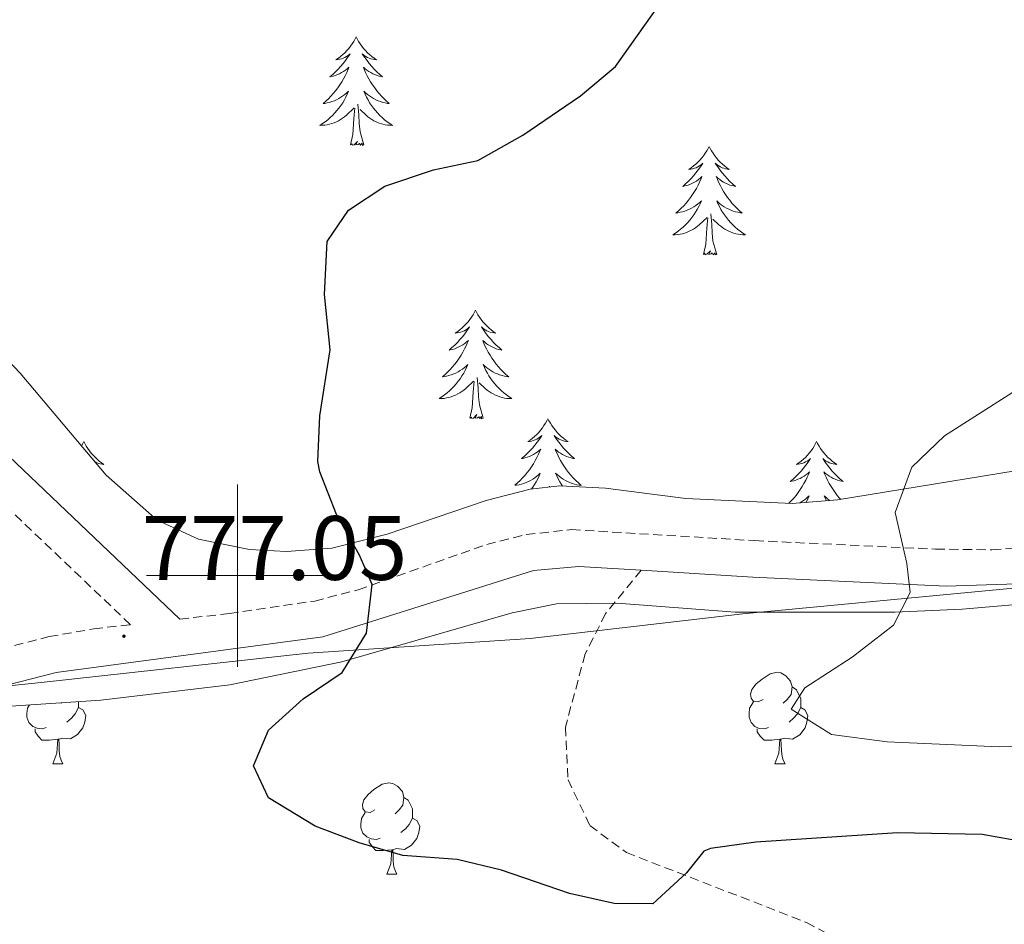
# Model space of a CAD drawing. Units: metres. Extents: x 555478 to 559957, y 4719007 to 4722014.
# Drawn here: x 556476 to 556584, y 4720462 to 4720561 of the extents above; entities that cross this region are included whole.
import ezdxf
from ezdxf.enums import TextEntityAlignment as Align

# ---------------------------------------------------------------- set-up
doc = ezdxf.new("R2010")
doc.units = ezdxf.units.M
doc.header["$MEASUREMENT"] = 0
doc.linetypes.add('TRAZOSX2', pattern=[1.5, 1, -0.5])
for name, color, linetype, lineweight in [('Carátula', 7, 'Continuous', 5), ('Level 1', 19, 'Continuous', 0), ('Level 21', 19, 'Continuous', 0), ('Level 35', 92, 'TRAZOSX2', 0), ('Level 36', 19, 'Continuous', 40), ('Level 4', 36, 'Continuous', 30), ('Level 41', 19, 'Continuous', 0), ('Level 5', 36, 'Continuous', 0), ('Level 63', 7, 'Continuous', 0), ('Level 7', 1, 'Continuous', 0)]:
    doc.layers.add(name, color=color, linetype=linetype, lineweight=lineweight)
doc.styles.add('Arial', font='ARIAL.TTF', dxfattribs={"height": 0.2})

# ---------------------------------------------------------------- blocks, each defined once
blk = doc.blocks.new('5PATER')
at = {"layer": 'Carátula', "linetype": 'Continuous', "lineweight": 5}
h = blk.add_hatch(color=250, dxfattribs=at)
edge = h.paths.add_edge_path()
edge.add_ellipse((0, 0), major_axis=(-1.33, -1.34), ratio=0.999422, start_angle=0, end_angle=360)

msp = doc.modelspace()

# ---------------------------------------------------------------- linework, layer by layer
at = {"layer": 'Level 1', "color": 19, "linetype": 'Continuous', "lineweight": 0, "ltscale": 0.5}
msp.add_polyline3d([(556366.35, 4720556.51, 784.78), (556370.86, 4720545.59, 785.48), (556375.83, 4720536.2, 787.05), (556382.71, 4720523.88, 788.14), (556390.49, 4720509.41, 787.08), (556399.16, 4720492.52, 784.76), (556407.95, 4720481.23, 783.42), (556434.62, 4720483.71, 780.94), (556458.24, 4720486.18, 779.4), (556478.44, 4720488.26, 777.81), (556507.77, 4720491.5, 775.53), (556532.16, 4720493.08, 773.18), (556555.53, 4720495.8, 771.26), (556585.63, 4720498.67, 768.82), (556611.28, 4720500.5, 767.29), (556642.52, 4720504.64, 765.41), (556673.26, 4720507.26, 763.48), (556706.91, 4720510.64, 761.37), (556733.2, 4720512.98, 760.5), (556766.48, 4720516.75, 760.26), (556779.31, 4720516.52, 760.31), (556806.37, 4720513.28, 760.22)], dxfattribs=at)
at = {"layer": 'Level 21', "color": 19, "linetype": 'Continuous', "lineweight": 0}
for points in [[(556490.9592, 4720653.11, 783.23), (556481.8774, 4720642.7111, 784.97), (556472.1354, 4720631.3923, 786.32), (556456.4422, 4720612.2341, 787.19), (556449.7607, 4720603.8349, 787.13), (556437.5984, 4720590.7864, 786.35), (556421.1156, 4720575.5885, 782.81), (556417.9549, 4720571.8389, 781.95), (556416.1245, 4720568.949, 781.55), (556414.0238, 4720564.4092, 781.35), (556413.4835, 4720562.4692, 781.31), (556413.123, 4720557.7491, 781.19), (556413.7625, 4720553.3488, 781.07), (556415.8823, 4720549.5883, 781.07), (556419.1621, 4720546.4676, 780.83), (556428.4422, 4720541.1058, 780.11), (556435.0824, 4720538.5546, 779.93), (556448.1228, 4720533.9922, 779.03), (556452.7128, 4720532.0013, 778.62), (556456.9729, 4720529.3905, 778.25), (556465.4726, 4720522.0388, 777.83), (556493.6515, 4720495.2229, 777.19)], [(556367.02, 4720474.77, 786.92), (556369.28, 4720474.79, 786.69), (556379.23, 4720475.41, 786.07), (556385.46, 4720476.05, 785.46), (556395.89, 4720478.06, 784.44), (556403.24, 4720480.23, 783.81), (556421.62, 4720487.01, 782.44), (556426.49, 4720488.04, 782.02), (556455.16, 4720486.07, 779.61), (556460.13, 4720485.98, 779.27), (556465.11, 4720486.32, 778.97), (556471.92, 4720487.27, 778.53), (556480.08, 4720489.35, 777.57), (556509.36, 4720493.27, 775.59), (556532.52, 4720500.55, 773.43), (556537.49, 4720501.01, 772.98), (556544.34, 4720500.59, 772.45)], [(556544.34, 4720500.59, 772.45), (556556.6, 4720499.83, 771.51), (556577.86, 4720498.85, 769.35), (556587.84, 4720499.16, 768.65)]]:
    msp.add_polyline3d(points, dxfattribs=at)
at = {"layer": 'Level 21', "color": 19, "linetype": 'TRAZOSX2', "lineweight": 0}
for points in [[(556471.14, 4720491.22, 778.53), (556479.31, 4720493.3, 777.57), (556484.21, 4720494.16, 777.19), (556488.25, 4720494.61, 776.61), (556462.09, 4720519.5, 777.85)], [(556493.65, 4720495.22, 777.19), (556499.12, 4720495.84, 776.27), (556508.48, 4720497.21, 775.59), (556513.27, 4720498.45, 775.15), (556527.38, 4720503.43, 773.79), (556531.72, 4720504.51, 773.43), (556536.68, 4720505.06, 773.04), (556556.81, 4720503.84, 771.51), (556576.69, 4720502.91, 769.45), (556582.88, 4720502.83, 768.98), (556587.49, 4720503.17, 768.65)], [(556544.34, 4720500.59, 772.45), (556540.44, 4720495.83, 772.4), (556538.2, 4720491.4, 772.36), (556536.02, 4720483.36, 772.43), (556536.31, 4720477.58, 772.65), (556538.72, 4720472.55, 773.24), (556542.72, 4720469.59, 773.66), (556562.52, 4720461.91, 775.94), (556567.12, 4720459.43, 777.5), (556570.29, 4720455.68, 778.31), (556571.04, 4720454.23, 778.46), (556572.64, 4720448.95, 778.64), (556572.92, 4720438.87, 779.78), (556572.72, 4720433.27, 780.02), (556572.23, 4720428.29, 780), (556572.49, 4720422.94, 780.46), (556573.52, 4720402.5, 783.47), (556573.76, 4720392.71, 785.66), (556574.24, 4720385.43, 786.62), (556574.4, 4720380.53, 787.6), (556574.44, 4720374.15, 788.9), (556574.28, 4720366.71, 789.8), (556573.97, 4720353.48, 790.3), (556572.52, 4720346.31, 790.52)]]:
    msp.add_polyline3d(points, dxfattribs=at)
at = {"layer": 'Level 35', "color": 92, "linetype": 'Continuous', "lineweight": 0, "ltscale": 0.5}
for points in [[(556585.42, 4720511.5, 771.57), (556565.92, 4720508.31, 772.88), (556560.95, 4720507.91, 773.31), (556549.24, 4720508.47, 774.44), (556540.44, 4720509.59, 775.04), (556535.42, 4720509.85, 775.04), (556532.16, 4720509.51, 775.04), (556527.32, 4720508.24, 775.14), (556516.44, 4720504.55, 775.52), (556510.36, 4720503.03, 776.24), (556505.39, 4720502.66, 776.76), (556501.32, 4720502.87, 777.14), (556495.72, 4720503.99, 777.26), (556491.19, 4720506.1, 777.6), (556485.56, 4720511.03, 778.28), (556476.12, 4720522.23, 779.54), (556472.68, 4720525.82, 780.06)], [(556371.76, 4720470.1, 789.31), (556376.68, 4720470.55, 789.15), (556385.84, 4720471.99, 788.66), (556390.7, 4720473.15, 788.27), (556404.93, 4720477.93, 787.07), (556409.72, 4720479.26, 786.66), (556414.28, 4720480.07, 786.26), (556453.93, 4720484.09, 782.63), (556469.04, 4720485.27, 781.16), (556485, 4720486.31, 779.12), (556499.16, 4720487.99, 778.04), (556511.48, 4720490.55, 777.62), (556530.16, 4720495.91, 775.1), (556535.04, 4720496.92, 774.63), (556541.7, 4720496.97, 774.1), (556554.68, 4720496, 773.54), (556572.2, 4720495.99, 773.54), (556579.6, 4720496.31, 772.52), (556607.36, 4720498.71, 769.94)]]:
    msp.add_polyline3d(points, dxfattribs=at)
at = {"layer": 'Level 36', "color": 92, "linetype": 'Continuous', "lineweight": 0}
for points in [[(556513.04, 4720559.16, 0.01), (556512.93, 4720558.94, 0.01), (556512.77, 4720558.67, 0.01), (556512.61, 4720558.4, 0.01), (556512.42, 4720558.14, 0.01), (556512.23, 4720557.9, 0.01), (556512.02, 4720557.66, 0.01), (556511.8, 4720557.43, 0.01), (556511.57, 4720557.22, 0.01), (556511.33, 4720557.01, 0.01), (556511.08, 4720556.82, 0.01), (556510.82, 4720556.64, 0.01), (556511.02, 4720556.67, 0.01), (556511.22, 4720556.71, 0.01), (556511.42, 4720556.76, 0.01), (556511.62, 4720556.83, 0.01), (556511.81, 4720556.92, 0.01), (556511.99, 4720557.01, 0.01), (556512.16, 4720557.13, 0.01), (556512.37, 4720557.32, 0.01), (556512.33, 4720557.25, 0.01), (556512.1, 4720556.91, 0.01), (556511.85, 4720556.57, 0.01), (556511.6, 4720556.24, 0.01), (556511.33, 4720555.93, 0.01), (556511.05, 4720555.62, 0.01), (556510.76, 4720555.33, 0.01), (556510.46, 4720555.05, 0.01), (556510.14, 4720554.78, 0.01), (556510.27, 4720554.8, 0.01), (556510.51, 4720554.86, 0.01), (556510.75, 4720554.93, 0.01), (556510.99, 4720555.02, 0.01), (556511.22, 4720555.12, 0.01), (556511.44, 4720555.24, 0.01), (556511.66, 4720555.37, 0.01), (556511.87, 4720555.52, 0.01), (556512.06, 4720555.67, 0.01), (556512.25, 4720555.84, 0.01), (556512.16, 4720555.62, 0.01), (556512.01, 4720555.26, 0.01), (556511.84, 4720554.9, 0.01), (556511.65, 4720554.56, 0.01), (556511.45, 4720554.22, 0.01), (556511.24, 4720553.89, 0.01), (556511.01, 4720553.56, 0.01), (556510.77, 4720553.25, 0.01), (556510.52, 4720552.95, 0.01), (556510.26, 4720552.66, 0.01), (556509.98, 4720552.38, 0.01), (556509.7, 4720552.11, 0.01), (556509.4, 4720551.85, 0.01), (556509.6, 4720551.87, 0.01), (556509.86, 4720551.92, 0.01), (556510.12, 4720551.98, 0.01), (556510.38, 4720552.06, 0.01), (556510.64, 4720552.16, 0.01), (556510.89, 4720552.26, 0.01), (556511.13, 4720552.39, 0.01), (556511.36, 4720552.53, 0.01), (556511.59, 4720552.68, 0.01), (556511.8, 4720552.84, 0.01), (556512.01, 4720553.02, 0.01), (556512.2, 4720553.2, 0.01), (556512.06, 4720552.88, 0.01)], [(556513.04, 4720559.16, 0.01), (556513.15, 4720558.94, 0.01), (556513.31, 4720558.67, 0.01), (556513.47, 4720558.4, 0.01), (556513.66, 4720558.14, 0.01), (556513.85, 4720557.9, 0.01), (556514.06, 4720557.66, 0.01), (556514.28, 4720557.43, 0.01), (556514.51, 4720557.22, 0.01), (556514.75, 4720557.01, 0.01), (556515, 4720556.82, 0.01), (556515.26, 4720556.64, 0.01), (556515.06, 4720556.67, 0.01), (556514.86, 4720556.71, 0.01), (556514.66, 4720556.76, 0.01), (556514.46, 4720556.83, 0.01), (556514.27, 4720556.92, 0.01), (556514.09, 4720557.01, 0.01), (556513.92, 4720557.13, 0.01), (556513.71, 4720557.32, 0.01), (556513.75, 4720557.25, 0.01), (556513.98, 4720556.91, 0.01), (556514.23, 4720556.57, 0.01), (556514.48, 4720556.24, 0.01), (556514.75, 4720555.93, 0.01), (556515.03, 4720555.62, 0.01), (556515.32, 4720555.33, 0.01), (556515.62, 4720555.05, 0.01), (556515.94, 4720554.78, 0.01), (556515.81, 4720554.8, 0.01), (556515.57, 4720554.86, 0.01), (556515.33, 4720554.93, 0.01), (556515.09, 4720555.02, 0.01), (556514.86, 4720555.12, 0.01), (556514.64, 4720555.24, 0.01), (556514.42, 4720555.37, 0.01), (556514.21, 4720555.52, 0.01), (556514.02, 4720555.67, 0.01), (556513.83, 4720555.84, 0.01), (556513.92, 4720555.62, 0.01), (556514.07, 4720555.26, 0.01), (556514.24, 4720554.9, 0.01), (556514.43, 4720554.56, 0.01), (556514.63, 4720554.22, 0.01), (556514.84, 4720553.89, 0.01), (556515.07, 4720553.56, 0.01), (556515.31, 4720553.25, 0.01), (556515.56, 4720552.95, 0.01), (556515.82, 4720552.66, 0.01), (556516.1, 4720552.38, 0.01), (556516.38, 4720552.11, 0.01), (556516.68, 4720551.85, 0.01), (556516.48, 4720551.87, 0.01), (556516.22, 4720551.92, 0.01), (556515.96, 4720551.98, 0.01), (556515.7, 4720552.06, 0.01), (556515.44, 4720552.16, 0.01), (556515.19, 4720552.26, 0.01), (556514.95, 4720552.39, 0.01), (556514.72, 4720552.53, 0.01), (556514.49, 4720552.68, 0.01), (556514.28, 4720552.84, 0.01), (556514.07, 4720553.02, 0.01), (556513.88, 4720553.2, 0.01), (556514.02, 4720552.88, 0.01)], [(556512.0594, 4720552.8823, 0.01), (556511.9093, 4720552.5623, 0.01), (556511.7393, 4720552.2423, 0.01), (556511.5592, 4720551.9423, 0.01), (556511.3592, 4720551.6423, 0.01), (556511.1491, 4720551.3524, 0.01), (556510.9291, 4720551.0724, 0.01), (556510.689, 4720550.8124, 0.01), (556510.439, 4720550.5524, 0.01), (556510.1889, 4720550.3025, 0.01), (556509.9189, 4720550.0725, 0.01), (556509.6388, 4720549.8526, 0.01), (556509.3488, 4720549.6426, 0.01), (556509.0588, 4720549.4526, 0.01), (556509.3188, 4720549.4626, 0.01), (556509.5888, 4720549.4825, 0.01), (556509.8488, 4720549.5225, 0.01), (556510.1088, 4720549.5825, 0.01), (556510.3589, 4720549.6524, 0.01), (556510.6089, 4720549.7424, 0.01), (556510.8589, 4720549.8423, 0.01), (556511.099, 4720549.9623, 0.01), (556511.329, 4720550.0923, 0.01), (556511.549, 4720550.2323, 0.01), (556511.7591, 4720550.3922, 0.01), (556511.9591, 4720550.5622, 0.01), (556512.8092, 4720551.3621, 0.01)], [(556514.0195, 4720552.8819, 0.01), (556514.1695, 4720552.5619, 0.01), (556514.3394, 4720552.2419, 0.01), (556514.5194, 4720551.9418, 0.01), (556514.7194, 4720551.6418, 0.01), (556514.9294, 4720551.3517, 0.01), (556515.1494, 4720551.0717, 0.01), (556515.3894, 4720550.8116, 0.01), (556515.6393, 4720550.5516, 0.01), (556515.8893, 4720550.3015, 0.01), (556516.1593, 4720550.0715, 0.01), (556516.4393, 4720549.8514, 0.01), (556516.7293, 4720549.6414, 0.01), (556517.0193, 4720549.4513, 0.01), (556516.7593, 4720549.4613, 0.01), (556516.4893, 4720549.4814, 0.01), (556516.2293, 4720549.5214, 0.01), (556515.9693, 4720549.5815, 0.01), (556515.7193, 4720549.6515, 0.01), (556515.4692, 4720549.7416, 0.01), (556515.2192, 4720549.8416, 0.01), (556514.9792, 4720549.9617, 0.01), (556514.7492, 4720550.0917, 0.01), (556514.5292, 4720550.2318, 0.01), (556514.3192, 4720550.3918, 0.01), (556514.1192, 4720550.5618, 0.01), (556513.4593, 4720551.182, 0.01)], [(556513.89, 4720547.31, 0.01), (556513.46, 4720548.75, 0.01), (556513.37, 4720549.66, 0.01), (556513.32, 4720550.6, 0.01), (556513.22, 4720551.77, 0.01)], [(556512.42, 4720547.31, 0.01), (556512.67, 4720548.43, 0.01), (556512.78, 4720550.17, 0.01), (556512.83, 4720550.6, 0.01), (556512.89, 4720551.33, 0.01)], [(556513.89, 4720547.31, 0.01), (556513.72, 4720547.24, 0.01), (556513.7, 4720547.48, 0.01), (556513.51, 4720547.26, 0.01), (556513.39, 4720547.46, 0.01), (556513.27, 4720547.36, 0.01), (556513, 4720547.3, 0.01), (556513.19, 4720547.69, 0.01), (556512.81, 4720547.31, 0.01), (556512.62, 4720547.26, 0.01), (556512.58, 4720547.42, 0.01), (556512.42, 4720547.31, 0.01)], [(556551.81, 4720547.14, 0.01), (556551.7, 4720546.92, 0.01), (556551.54, 4720546.64, 0.01), (556551.37, 4720546.38, 0.01), (556551.19, 4720546.12, 0.01), (556551, 4720545.87, 0.01), (556550.79, 4720545.63, 0.01), (556550.57, 4720545.41, 0.01), (556550.34, 4720545.19, 0.01), (556550.1, 4720544.99, 0.01), (556549.85, 4720544.8, 0.01), (556549.59, 4720544.62, 0.01), (556549.79, 4720544.64, 0.01), (556549.99, 4720544.68, 0.01), (556550.19, 4720544.74, 0.01), (556550.38, 4720544.8, 0.01), (556550.57, 4720544.89, 0.01), (556550.76, 4720544.99, 0.01), (556550.93, 4720545.1, 0.01), (556551.13, 4720545.29, 0.01), (556551.09, 4720545.23, 0.01), (556550.86, 4720544.88, 0.01), (556550.62, 4720544.55, 0.01), (556550.36, 4720544.22, 0.01), (556550.1, 4720543.9, 0.01), (556549.82, 4720543.6, 0.01), (556549.52, 4720543.3, 0.01), (556549.22, 4720543.02, 0.01), (556548.91, 4720542.75, 0.01), (556549.03, 4720542.77, 0.01), (556549.28, 4720542.83, 0.01), (556549.52, 4720542.9, 0.01), (556549.76, 4720542.99, 0.01), (556549.99, 4720543.1, 0.01), (556550.21, 4720543.21, 0.01), (556550.43, 4720543.34, 0.01), (556550.63, 4720543.49, 0.01), (556550.83, 4720543.65, 0.01), (556551.02, 4720543.82, 0.01), (556550.93, 4720543.6, 0.01), (556550.77, 4720543.23, 0.01), (556550.6, 4720542.88, 0.01), (556550.42, 4720542.53, 0.01), (556550.22, 4720542.19, 0.01), (556550, 4720541.86, 0.01), (556549.78, 4720541.54, 0.01), (556549.54, 4720541.23, 0.01), (556549.29, 4720540.92, 0.01), (556549.02, 4720540.63, 0.01), (556548.75, 4720540.35, 0.01), (556548.46, 4720540.08, 0.01), (556548.16, 4720539.82, 0.01), (556548.36, 4720539.85, 0.01), (556548.63, 4720539.9, 0.01), (556548.89, 4720539.96, 0.01), (556549.15, 4720540.04, 0.01), (556549.4, 4720540.13, 0.01), (556549.65, 4720540.24, 0.01), (556549.89, 4720540.36, 0.01), (556550.13, 4720540.5, 0.01), (556550.35, 4720540.65, 0.01), (556550.57, 4720540.82, 0.01), (556550.78, 4720540.99, 0.01), (556550.97, 4720541.18, 0.01), (556550.83, 4720540.85, 0.01)], [(556551.81, 4720547.14, 0.01), (556551.92, 4720546.92, 0.01), (556552.07, 4720546.64, 0.01), (556552.24, 4720546.38, 0.01), (556552.42, 4720546.12, 0.01), (556552.62, 4720545.87, 0.01), (556552.82, 4720545.63, 0.01), (556553.04, 4720545.41, 0.01), (556553.27, 4720545.19, 0.01), (556553.51, 4720544.99, 0.01), (556553.76, 4720544.8, 0.01), (556554.02, 4720544.62, 0.01), (556553.82, 4720544.64, 0.01), (556553.62, 4720544.68, 0.01), (556553.42, 4720544.74, 0.01), (556553.23, 4720544.8, 0.01), (556553.04, 4720544.89, 0.01), (556552.86, 4720544.99, 0.01), (556552.68, 4720545.1, 0.01), (556552.48, 4720545.29, 0.01), (556552.52, 4720545.23, 0.01), (556552.75, 4720544.88, 0.01), (556552.99, 4720544.55, 0.01), (556553.25, 4720544.22, 0.01), (556553.52, 4720543.9, 0.01), (556553.8, 4720543.6, 0.01), (556554.09, 4720543.3, 0.01), (556554.39, 4720543.02, 0.01), (556554.7, 4720542.75, 0.01), (556554.58, 4720542.77, 0.01), (556554.33, 4720542.83, 0.01), (556554.09, 4720542.9, 0.01), (556553.86, 4720542.99, 0.01), (556553.62, 4720543.1, 0.01), (556553.4, 4720543.21, 0.01), (556553.19, 4720543.34, 0.01), (556552.98, 4720543.49, 0.01), (556552.78, 4720543.65, 0.01), (556552.6, 4720543.82, 0.01), (556552.68, 4720543.6, 0.01), (556552.84, 4720543.23, 0.01), (556553.01, 4720542.88, 0.01), (556553.2, 4720542.53, 0.01), (556553.4, 4720542.19, 0.01), (556553.61, 4720541.86, 0.01), (556553.83, 4720541.54, 0.01), (556554.07, 4720541.23, 0.01), (556554.32, 4720540.92, 0.01), (556554.59, 4720540.63, 0.01), (556554.86, 4720540.35, 0.01), (556555.15, 4720540.08, 0.01), (556555.45, 4720539.82, 0.01), (556555.25, 4720539.85, 0.01), (556554.98, 4720539.9, 0.01), (556554.72, 4720539.96, 0.01), (556554.46, 4720540.04, 0.01), (556554.21, 4720540.13, 0.01), (556553.96, 4720540.24, 0.01), (556553.72, 4720540.36, 0.01), (556553.48, 4720540.5, 0.01), (556553.26, 4720540.65, 0.01), (556553.04, 4720540.81, 0.01), (556552.84, 4720540.99, 0.01), (556552.64, 4720541.18, 0.01), (556552.78, 4720540.85, 0.01)], [(556550.8307, 4720540.8453, 0.01), (556550.6707, 4720540.5253, 0.01), (556550.5006, 4720540.2153, 0.01), (556550.3206, 4720539.9053, 0.01), (556550.1205, 4720539.6153, 0.01), (556549.9205, 4720539.3254, 0.01), (556549.6904, 4720539.0454, 0.01), (556549.4604, 4720538.7754, 0.01), (556549.2103, 4720538.5154, 0.01), (556548.9503, 4720538.2755, 0.01), (556548.6802, 4720538.0355, 0.01), (556548.4002, 4720537.8156, 0.01), (556548.1202, 4720537.6056, 0.01), (556547.8301, 4720537.4156, 0.01), (556548.0901, 4720537.4256, 0.01), (556548.3501, 4720537.4555, 0.01), (556548.6202, 4720537.4955, 0.01), (556548.8802, 4720537.5455, 0.01), (556549.1302, 4720537.6254, 0.01), (556549.3803, 4720537.7054, 0.01), (556549.6203, 4720537.8153, 0.01), (556549.8603, 4720537.9253, 0.01), (556550.0903, 4720538.0553, 0.01), (556550.3104, 4720538.2052, 0.01), (556550.5304, 4720538.3652, 0.01), (556550.7304, 4720538.5352, 0.01), (556551.5806, 4720539.3351, 0.01)], [(556552.7808, 4720540.8549, 0.01), (556552.9408, 4720540.5349, 0.01), (556553.1108, 4720540.2249, 0.01), (556553.2908, 4720539.9148, 0.01), (556553.4908, 4720539.6148, 0.01), (556553.7007, 4720539.3347, 0.01), (556553.9207, 4720539.0547, 0.01), (556554.1607, 4720538.7846, 0.01), (556554.4007, 4720538.5246, 0.01), (556554.6607, 4720538.2845, 0.01), (556554.9307, 4720538.0445, 0.01), (556555.2107, 4720537.8244, 0.01), (556555.5007, 4720537.6144, 0.01), (556555.7907, 4720537.4243, 0.01), (556555.5206, 4720537.4343, 0.01), (556555.2606, 4720537.4644, 0.01), (556555.0006, 4720537.5044, 0.01), (556554.7406, 4720537.5545, 0.01), (556554.4806, 4720537.6245, 0.01), (556554.2306, 4720537.7146, 0.01), (556553.9906, 4720537.8246, 0.01), (556553.7506, 4720537.9347, 0.01), (556553.5206, 4720538.0647, 0.01), (556553.3006, 4720538.2147, 0.01), (556553.0806, 4720538.3648, 0.01), (556552.8806, 4720538.5448, 0.01), (556552.2206, 4720539.165, 0.01)], [(556552.66, 4720535.28, 0.01), (556552.23, 4720536.72, 0.01), (556552.14, 4720537.63, 0.01), (556552.09, 4720538.58, 0.01), (556551.99, 4720539.74, 0.01)], [(556551.19, 4720535.28, 0.01), (556551.43, 4720536.4, 0.01), (556551.54, 4720538.15, 0.01), (556551.59, 4720538.58, 0.01), (556551.66, 4720539.3, 0.01)], [(556552.66, 4720535.28, 0.01), (556552.48, 4720535.22, 0.01), (556552.46, 4720535.46, 0.01), (556552.27, 4720535.23, 0.01), (556552.15, 4720535.44, 0.01), (556552.03, 4720535.33, 0.01), (556551.76, 4720535.28, 0.01), (556551.96, 4720535.67, 0.01), (556551.57, 4720535.29, 0.01), (556551.38, 4720535.23, 0.01), (556551.34, 4720535.4, 0.01), (556551.19, 4720535.28, 0.01)], [(556526.15, 4720529.15, 0.01), (556526.04, 4720528.93, 0.01), (556525.88, 4720528.66, 0.01), (556525.71, 4720528.39, 0.01), (556525.53, 4720528.13, 0.01), (556525.34, 4720527.89, 0.01), (556525.13, 4720527.65, 0.01), (556524.91, 4720527.42, 0.01), (556524.68, 4720527.21, 0.01), (556524.44, 4720527, 0.01), (556524.19, 4720526.81, 0.01), (556523.93, 4720526.63, 0.01), (556524.13, 4720526.66, 0.01), (556524.33, 4720526.7, 0.01), (556524.53, 4720526.75, 0.01), (556524.73, 4720526.82, 0.01), (556524.92, 4720526.9, 0.01), (556525.1, 4720527, 0.01), (556525.27, 4720527.12, 0.01), (556525.48, 4720527.31, 0.01), (556525.44, 4720527.24, 0.01), (556525.2, 4720526.9, 0.01), (556524.96, 4720526.56, 0.01), (556524.71, 4720526.23, 0.01), (556524.44, 4720525.92, 0.01), (556524.16, 4720525.61, 0.01), (556523.87, 4720525.32, 0.01), (556523.56, 4720525.04, 0.01), (556523.25, 4720524.76, 0.01), (556523.37, 4720524.79, 0.01), (556523.62, 4720524.85, 0.01), (556523.86, 4720524.92, 0.01), (556524.1, 4720525.01, 0.01), (556524.33, 4720525.11, 0.01), (556524.55, 4720525.23, 0.01), (556524.77, 4720525.36, 0.01), (556524.98, 4720525.5, 0.01), (556525.17, 4720525.66, 0.01), (556525.36, 4720525.83, 0.01), (556525.27, 4720525.61, 0.01), (556525.12, 4720525.25, 0.01), (556524.94, 4720524.89, 0.01), (556524.76, 4720524.55, 0.01), (556524.56, 4720524.21, 0.01), (556524.35, 4720523.88, 0.01), (556524.12, 4720523.55, 0.01), (556523.88, 4720523.24, 0.01), (556523.63, 4720522.94, 0.01), (556523.37, 4720522.65, 0.01), (556523.09, 4720522.37, 0.01), (556522.8, 4720522.1, 0.01), (556522.51, 4720521.84, 0.01), (556522.7, 4720521.86, 0.01), (556522.97, 4720521.91, 0.01), (556523.23, 4720521.97, 0.01), (556523.49, 4720522.05, 0.01), (556523.75, 4720522.15, 0.01), (556524, 4720522.25, 0.01), (556524.24, 4720522.38, 0.01), (556524.47, 4720522.52, 0.01), (556524.7, 4720522.66, 0.01), (556524.91, 4720522.83, 0.01), (556525.12, 4720523, 0.01), (556525.31, 4720523.19, 0.01), (556525.17, 4720522.87, 0.01)], [(556526.15, 4720529.15, 0.01), (556526.26, 4720528.93, 0.01), (556526.41, 4720528.66, 0.01), (556526.58, 4720528.39, 0.01), (556526.76, 4720528.13, 0.01), (556526.96, 4720527.89, 0.01), (556527.16, 4720527.65, 0.01), (556527.38, 4720527.42, 0.01), (556527.61, 4720527.21, 0.01), (556527.85, 4720527, 0.01), (556528.1, 4720526.81, 0.01), (556528.36, 4720526.63, 0.01), (556528.17, 4720526.66, 0.01), (556527.96, 4720526.7, 0.01), (556527.76, 4720526.75, 0.01), (556527.57, 4720526.82, 0.01), (556527.38, 4720526.9, 0.01), (556527.2, 4720527, 0.01), (556527.02, 4720527.12, 0.01), (556526.82, 4720527.31, 0.01), (556526.86, 4720527.24, 0.01), (556527.09, 4720526.9, 0.01), (556527.33, 4720526.56, 0.01), (556527.59, 4720526.23, 0.01), (556527.86, 4720525.92, 0.01), (556528.14, 4720525.61, 0.01), (556528.43, 4720525.32, 0.01), (556528.73, 4720525.04, 0.01), (556529.05, 4720524.76, 0.01), (556528.92, 4720524.79, 0.01), (556528.68, 4720524.85, 0.01), (556528.43, 4720524.92, 0.01), (556528.2, 4720525.01, 0.01), (556527.97, 4720525.11, 0.01), (556527.74, 4720525.23, 0.01), (556527.53, 4720525.36, 0.01), (556527.32, 4720525.5, 0.01), (556527.12, 4720525.66, 0.01), (556526.94, 4720525.83, 0.01), (556527.02, 4720525.61, 0.01), (556527.18, 4720525.25, 0.01), (556527.35, 4720524.89, 0.01), (556527.54, 4720524.55, 0.01), (556527.74, 4720524.21, 0.01), (556527.95, 4720523.88, 0.01), (556528.18, 4720523.55, 0.01), (556528.42, 4720523.24, 0.01), (556528.67, 4720522.94, 0.01), (556528.93, 4720522.65, 0.01), (556529.2, 4720522.37, 0.01), (556529.49, 4720522.1, 0.01), (556529.79, 4720521.84, 0.01), (556529.59, 4720521.86, 0.01), (556529.33, 4720521.91, 0.01), (556529.06, 4720521.97, 0.01), (556528.8, 4720522.05, 0.01), (556528.55, 4720522.15, 0.01), (556528.3, 4720522.25, 0.01), (556528.06, 4720522.38, 0.01), (556527.83, 4720522.52, 0.01), (556527.6, 4720522.66, 0.01), (556527.38, 4720522.83, 0.01), (556527.18, 4720523, 0.01), (556526.98, 4720523.19, 0.01), (556527.12, 4720522.87, 0.01)], [(556525.1669, 4720522.8688, 0.01), (556525.0168, 4720522.5388, 0.01), (556524.8468, 4720522.2288, 0.01), (556524.6567, 4720521.9289, 0.01), (556524.4667, 4720521.6289, 0.01), (556524.2566, 4720521.3389, 0.01), (556524.0266, 4720521.0589, 0.01), (556523.7965, 4720520.799, 0.01), (556523.5465, 4720520.539, 0.01), (556523.2965, 4720520.289, 0.01), (556523.0264, 4720520.0591, 0.01), (556522.7464, 4720519.8391, 0.01), (556522.4563, 4720519.6291, 0.01), (556522.1663, 4720519.4392, 0.01), (556522.4263, 4720519.4391, 0.01), (556522.6963, 4720519.4691, 0.01), (556522.9563, 4720519.509, 0.01), (556523.2164, 4720519.569, 0.01), (556523.4664, 4720519.639, 0.01), (556523.7164, 4720519.7289, 0.01), (556523.9664, 4720519.8289, 0.01), (556524.1965, 4720519.9489, 0.01), (556524.4265, 4720520.0788, 0.01), (556524.6565, 4720520.2188, 0.01), (556524.8666, 4720520.3788, 0.01), (556525.0666, 4720520.5487, 0.01), (556525.9168, 4720521.3486, 0.01)], [(556527.117, 4720522.8685, 0.01), (556527.277, 4720522.5384, 0.01), (556527.447, 4720522.2284, 0.01), (556527.6269, 4720521.9284, 0.01), (556527.8269, 4720521.6283, 0.01), (556528.0369, 4720521.3383, 0.01), (556528.2569, 4720521.0582, 0.01), (556528.4969, 4720520.7982, 0.01), (556528.7369, 4720520.5381, 0.01), (556528.9969, 4720520.2881, 0.01), (556529.2668, 4720520.058, 0.01), (556529.5468, 4720519.838, 0.01), (556529.8368, 4720519.6279, 0.01), (556530.1268, 4720519.4378, 0.01), (556529.8568, 4720519.4379, 0.01), (556529.5968, 4720519.4679, 0.01), (556529.3368, 4720519.508, 0.01), (556529.0768, 4720519.568, 0.01), (556528.8168, 4720519.6381, 0.01), (556528.5668, 4720519.7281, 0.01), (556528.3268, 4720519.8282, 0.01), (556528.0867, 4720519.9482, 0.01), (556527.8567, 4720520.0782, 0.01), (556527.6367, 4720520.2183, 0.01), (556527.4268, 4720520.3783, 0.01), (556527.2168, 4720520.5484, 0.01), (556526.5668, 4720521.1685, 0.01)], [(556525.53, 4720517.3, 0.01), (556525.77, 4720518.42, 0.01), (556525.89, 4720520.16, 0.01), (556525.94, 4720520.59, 0.01), (556526, 4720521.32, 0.01)], [(556527, 4720517.3, 0.01), (556526.57, 4720518.74, 0.01), (556526.48, 4720519.64, 0.01), (556526.43, 4720520.59, 0.01), (556526.33, 4720521.76, 0.01)], [(556527, 4720517.3, 0.01), (556526.82, 4720517.23, 0.01), (556526.81, 4720517.47, 0.01), (556526.62, 4720517.25, 0.01), (556526.5, 4720517.45, 0.01), (556526.37, 4720517.34, 0.01), (556526.1, 4720517.29, 0.01), (556526.3, 4720517.68, 0.01), (556525.92, 4720517.3, 0.01), (556525.73, 4720517.25, 0.01), (556525.69, 4720517.41, 0.01), (556525.53, 4720517.3, 0.01)], [(556534.11, 4720517.23, 0.01), (556534, 4720517.01, 0.01), (556533.84, 4720516.74, 0.01), (556533.67, 4720516.47, 0.01), (556533.49, 4720516.22, 0.01), (556533.3, 4720515.97, 0.01), (556533.09, 4720515.73, 0.01), (556532.87, 4720515.5, 0.01), (556532.64, 4720515.29, 0.01), (556532.4, 4720515.08, 0.01), (556532.15, 4720514.89, 0.01), (556531.89, 4720514.72, 0.01), (556532.09, 4720514.74, 0.01), (556532.29, 4720514.78, 0.01), (556532.49, 4720514.83, 0.01), (556532.69, 4720514.9, 0.01), (556532.88, 4720514.98, 0.01), (556533.06, 4720515.08, 0.01), (556533.23, 4720515.2, 0.01), (556533.44, 4720515.39, 0.01), (556533.4, 4720515.32, 0.01), (556533.16, 4720514.98, 0.01), (556532.92, 4720514.64, 0.01), (556532.67, 4720514.32, 0.01), (556532.4, 4720514, 0.01), (556532.12, 4720513.69, 0.01), (556531.83, 4720513.4, 0.01), (556531.52, 4720513.12, 0.01), (556531.21, 4720512.85, 0.01), (556531.33, 4720512.87, 0.01), (556531.58, 4720512.93, 0.01), (556531.82, 4720513, 0.01), (556532.06, 4720513.09, 0.01), (556532.29, 4720513.19, 0.01), (556532.51, 4720513.31, 0.01)], [(556534.11, 4720517.23, 0.01), (556534.22, 4720517.01, 0.01), (556534.37, 4720516.74, 0.01), (556534.54, 4720516.47, 0.01), (556534.72, 4720516.22, 0.01), (556534.92, 4720515.97, 0.01), (556535.12, 4720515.73, 0.01), (556535.34, 4720515.5, 0.01), (556535.57, 4720515.29, 0.01), (556535.81, 4720515.08, 0.01), (556536.06, 4720514.89, 0.01), (556536.32, 4720514.72, 0.01), (556536.13, 4720514.74, 0.01), (556535.92, 4720514.78, 0.01), (556535.72, 4720514.83, 0.01), (556535.53, 4720514.9, 0.01), (556535.34, 4720514.98, 0.01), (556535.16, 4720515.08, 0.01), (556534.98, 4720515.2, 0.01), (556534.78, 4720515.39, 0.01), (556534.82, 4720515.32, 0.01), (556535.05, 4720514.98, 0.01), (556535.29, 4720514.64, 0.01), (556535.55, 4720514.32, 0.01), (556535.82, 4720514, 0.01), (556536.1, 4720513.69, 0.01), (556536.39, 4720513.4, 0.01), (556536.69, 4720513.12, 0.01), (556537.01, 4720512.85, 0.01), (556536.88, 4720512.87, 0.01), (556536.64, 4720512.93, 0.01), (556536.39, 4720513, 0.01), (556536.16, 4720513.09, 0.01), (556535.93, 4720513.19, 0.01)], [(556483.12, 4720514.72, 0.01), (556483.01, 4720514.51, 0.01), (556482.85, 4720514.24, 0.01)], [(556483.12, 4720514.72, 0.01), (556483.23, 4720514.51, 0.01), (556483.38, 4720514.23, 0.01), (556483.55, 4720513.96, 0.01), (556483.73, 4720513.71, 0.01), (556483.93, 4720513.46, 0.01), (556484.13, 4720513.22, 0.01), (556484.35, 4720513, 0.01), (556484.58, 4720512.78, 0.01), (556484.82, 4720512.58, 0.01), (556485.07, 4720512.39, 0.01), (556485.33, 4720512.21, 0.01), (556485.14, 4720512.23, 0.01), (556484.93, 4720512.27, 0.01), (556484.73, 4720512.32, 0.01), (556484.54, 4720512.39, 0.01), (556484.35, 4720512.48, 0.01), (556484.33, 4720512.49, 0.01)], [(556563.62, 4720514.72, 0.01), (556563.51, 4720514.5, 0.01), (556563.36, 4720514.23, 0.01), (556563.19, 4720513.96, 0.01), (556563.01, 4720513.71, 0.01), (556562.81, 4720513.46, 0.01), (556562.61, 4720513.22, 0.01), (556562.39, 4720512.99, 0.01), (556562.16, 4720512.78, 0.01), (556561.92, 4720512.58, 0.01), (556561.67, 4720512.38, 0.01), (556561.41, 4720512.21, 0.01), (556561.6, 4720512.23, 0.01), (556561.81, 4720512.27, 0.01), (556562.01, 4720512.32, 0.01), (556562.2, 4720512.39, 0.01), (556562.39, 4720512.48, 0.01), (556562.57, 4720512.58, 0.01), (556562.75, 4720512.69, 0.01), (556562.95, 4720512.88, 0.01), (556562.91, 4720512.81, 0.01), (556562.68, 4720512.47, 0.01), (556562.44, 4720512.13, 0.01), (556562.18, 4720511.81, 0.01), (556561.91, 4720511.49, 0.01), (556561.63, 4720511.18, 0.01), (556561.34, 4720510.89, 0.01), (556561.04, 4720510.61, 0.01), (556560.72, 4720510.34, 0.01), (556560.85, 4720510.36, 0.01), (556561.1, 4720510.42, 0.01), (556561.34, 4720510.49, 0.01), (556561.57, 4720510.58, 0.01), (556561.8, 4720510.68, 0.01), (556562.03, 4720510.8, 0.01), (556562.24, 4720510.93, 0.01), (556562.45, 4720511.08, 0.01), (556562.65, 4720511.23, 0.01), (556562.83, 4720511.4, 0.01), (556562.75, 4720511.18, 0.01), (556562.59, 4720510.82, 0.01), (556562.42, 4720510.47, 0.01), (556562.23, 4720510.12, 0.01), (556562.03, 4720509.78, 0.01), (556561.82, 4720509.45, 0.01), (556561.6, 4720509.13, 0.01), (556561.36, 4720508.81, 0.01), (556561.1, 4720508.51, 0.01), (556560.84, 4720508.22, 0.01), (556560.57, 4720507.94, 0.01), (556560.56, 4720507.93, 0.01)], [(556563.62, 4720514.72, 0.01), (556563.73, 4720514.5, 0.01), (556563.89, 4720514.23, 0.01), (556564.06, 4720513.96, 0.01), (556564.24, 4720513.71, 0.01), (556564.43, 4720513.46, 0.01), (556564.64, 4720513.22, 0.01), (556564.86, 4720512.99, 0.01), (556565.09, 4720512.78, 0.01), (556565.33, 4720512.58, 0.01), (556565.58, 4720512.38, 0.01), (556565.84, 4720512.21, 0.01), (556565.64, 4720512.23, 0.01), (556565.44, 4720512.27, 0.01), (556565.24, 4720512.32, 0.01), (556565.04, 4720512.39, 0.01), (556564.86, 4720512.48, 0.01), (556564.67, 4720512.58, 0.01), (556564.5, 4720512.69, 0.01), (556564.3, 4720512.88, 0.01), (556564.34, 4720512.81, 0.01), (556564.57, 4720512.47, 0.01), (556564.81, 4720512.13, 0.01), (556565.06, 4720511.81, 0.01), (556565.33, 4720511.49, 0.01), (556565.61, 4720511.18, 0.01), (556565.9, 4720510.89, 0.01), (556566.21, 4720510.61, 0.01), (556566.52, 4720510.34, 0.01), (556566.4, 4720510.36, 0.01), (556566.15, 4720510.42, 0.01), (556565.91, 4720510.49, 0.01), (556565.67, 4720510.58, 0.01), (556565.44, 4720510.68, 0.01), (556565.22, 4720510.8, 0.01), (556565, 4720510.93, 0.01), (556564.8, 4720511.08, 0.01), (556564.6, 4720511.23, 0.01), (556564.41, 4720511.4, 0.01), (556564.5, 4720511.18, 0.01), (556564.66, 4720510.82, 0.01), (556564.83, 4720510.47, 0.01), (556565.01, 4720510.12, 0.01), (556565.21, 4720509.78, 0.01), (556565.42, 4720509.45, 0.01), (556565.65, 4720509.13, 0.01), (556565.89, 4720508.81, 0.01), (556566.14, 4720508.51, 0.01), (556566.27, 4720508.37, 0.01)], [(556532.5063, 4720513.3072, 0.01), (556532.7263, 4720513.4372, 0.01), (556532.9364, 4720513.5771, 0.01), (556533.1264, 4720513.7371, 0.01), (556533.3164, 4720513.9071, 0.01), (556533.2264, 4720513.6871, 0.01), (556533.0763, 4720513.3271, 0.01), (556532.8963, 4720512.9771, 0.01), (556532.7162, 4720512.6271, 0.01), (556532.5162, 4720512.2871, 0.01), (556532.3061, 4720511.9572, 0.01), (556532.0761, 4720511.6372, 0.01), (556531.836, 4720511.3172, 0.01), (556531.586, 4720511.0172, 0.01), (556531.3259, 4720510.7273, 0.01), (556531.0459, 4720510.4473, 0.01), (556530.7558, 4720510.1773, 0.01), (556530.4658, 4720509.9174, 0.01), (556530.6558, 4720509.9374, 0.01), (556530.9258, 4720509.9873, 0.01), (556531.1858, 4720510.0473, 0.01), (556531.4459, 4720510.1272, 0.01), (556531.7059, 4720510.2272, 0.01), (556531.9559, 4720510.3372, 0.01), (556532.196, 4720510.4571, 0.01), (556532.426, 4720510.5971, 0.01), (556532.656, 4720510.7471, 0.01), (556532.8661, 4720510.907, 0.01), (556533.0761, 4720511.087, 0.01), (556533.2661, 4720511.267, 0.01), (556533.1261, 4720510.947, 0.01), (556532.976, 4720510.627, 0.01), (556532.806, 4720510.307, 0.01), (556532.6159, 4720510.007, 0.01), (556532.4259, 4720509.707, 0.01), (556532.2859, 4720509.5171, 0.01)], [(556535.9265, 4720513.1866, 0.01), (556535.6965, 4720513.3066, 0.01), (556535.4865, 4720513.4367, 0.01), (556535.2765, 4720513.5767, 0.01), (556535.0765, 4720513.7368, 0.01), (556534.8965, 4720513.9068, 0.01), (556534.9765, 4720513.6868, 0.01), (556535.1365, 4720513.3267, 0.01), (556535.3065, 4720512.9767, 0.01), (556535.4964, 4720512.6267, 0.01), (556535.6964, 4720512.2866, 0.01), (556535.9064, 4720511.9566, 0.01), (556536.1364, 4720511.6365, 0.01), (556536.3763, 4720511.3165, 0.01), (556536.6263, 4720511.0164, 0.01), (556536.8863, 4720510.7263, 0.01), (556537.1563, 4720510.4463, 0.01), (556537.4463, 4720510.1762, 0.01), (556537.7463, 4720509.9162, 0.01), (556537.5463, 4720509.9362, 0.01), (556537.2863, 4720509.9862, 0.01), (556537.0162, 4720510.0463, 0.01), (556536.7562, 4720510.1263, 0.01), (556536.5062, 4720510.2264, 0.01), (556536.2562, 4720510.3364, 0.01), (556536.0162, 4720510.4565, 0.01), (556535.7862, 4720510.5965, 0.01), (556535.5562, 4720510.7466, 0.01), (556535.3362, 4720510.9066, 0.01), (556535.1362, 4720511.0866, 0.01), (556534.9362, 4720511.2667, 0.01), (556535.0762, 4720510.9467, 0.01), (556535.2362, 4720510.6266, 0.01), (556535.4062, 4720510.3066, 0.01), (556535.5861, 4720510.0065, 0.01), (556535.7061, 4720509.8265, 0.01)], [(556534.3, 4720509.73, 0.01), (556534.29, 4720509.84, 0.01)], [(556561.76, 4720507.98, 0.01), (556561.94, 4720508.09, 0.01), (556562.17, 4720508.24, 0.01), (556562.39, 4720508.4, 0.01), (556562.59, 4720508.58, 0.01), (556562.79, 4720508.76, 0.01), (556562.65, 4720508.44, 0.01), (556562.49, 4720508.12, 0.01), (556562.44, 4720508.03, 0.01)], [(556565.07, 4720508.24, 0.01), (556564.86, 4720508.4, 0.01), (556564.65, 4720508.58, 0.01), (556564.46, 4720508.76, 0.01), (556564.6, 4720508.44, 0.01), (556564.71, 4720508.21, 0.01)], [(556557.73, 4720486.4, 0.01), (556557.2, 4720486.14, 0.01), (556556.67, 4720486.19, 0.01), (556556.41, 4720486.56, 0.01), (556556.35, 4720486.99, 0.01), (556556.51, 4720487.51, 0.01), (556556.99, 4720488.1, 0.01), (556557.63, 4720488.63, 0.01), (556558.53, 4720489.22, 0.01), (556559.27, 4720489.38, 0.01), (556559.7, 4720489.32, 0.01), (556560.23, 4720489.01, 0.01), (556560.76, 4720488.42, 0.01), (556560.92, 4720487.78, 0.01), (556560.81, 4720486.93, 0.01), (556560.38, 4720486.4, 0.01), (556559.96, 4720485.98, 0.01)], [(556560.92, 4720487.78, 0.01), (556561.39, 4720487.47, 0.01), (556561.71, 4720486.83, 0.01), (556561.87, 4720486.51, 0.01), (556561.87, 4720485.93, 0.01), (556561.87, 4720485.5, 0.01), (556561.5, 4720484.81, 0.01), (556561.08, 4720484.33, 0.01), (556560.6, 4720483.91, 0.01)], [(556478.99, 4720483.32, 0.01), (556478.57, 4720483.16, 0.01), (556477.98, 4720483.23, 0.01), (556477.51, 4720483.44, 0.01), (556477.08, 4720483.86, 0.01), (556476.87, 4720484.45, 0.01), (556476.87, 4720484.87, 0.01), (556476.92, 4720485.45, 0.01), (556477.14, 4720485.8, 0.01)], [(556482.54, 4720485.5, 0.01), (556483, 4720485.26, 0.01), (556483.34, 4720484.64, 0.01), (556483.23, 4720483.92, 0.01), (556483.02, 4720483.28, 0.01), (556482.44, 4720482.54, 0.01), (556481.64, 4720482.06, 0.01), (556480.79, 4720482.16, 0.01), (556480.36, 4720482.03, 0.01)], [(556480.69, 4720486.03, 0.01), (556480.64, 4720485.98, 0.01)], [(556482.54, 4720486.15, 0.01), (556482.54, 4720485.93, 0.01), (556482.54, 4720485.5, 0.01), (556482.17, 4720484.82, 0.01), (556481.75, 4720484.34, 0.01), (556481.27, 4720483.92, 0.01)], [(556558.32, 4720483.32, 0.01), (556557.89, 4720483.16, 0.01), (556557.31, 4720483.22, 0.01), (556556.83, 4720483.43, 0.01), (556556.41, 4720483.86, 0.01), (556556.19, 4720484.44, 0.01), (556556.19, 4720484.86, 0.01), (556556.25, 4720485.45, 0.01), (556556.67, 4720486.14, 0.01)], [(556561.87, 4720485.5, 0.01), (556562.32, 4720485.25, 0.01), (556562.67, 4720484.64, 0.01), (556562.56, 4720483.91, 0.01), (556562.35, 4720483.27, 0.01), (556561.76, 4720482.53, 0.01), (556560.97, 4720482.05, 0.01), (556560.12, 4720482.16, 0.01), (556559.69, 4720482.03, 0.01)], [(556480.25, 4720482.03, 0.01), (556479.36, 4720481.94, 0.01), (556478.52, 4720481.94, 0.01), (556478.09, 4720482.38, 0.01), (556477.77, 4720482.85, 0.01), (556477.77, 4720483.17, 0.01)], [(556559.58, 4720482.03, 0.01), (556558.69, 4720481.94, 0.01), (556557.84, 4720481.94, 0.01), (556557.42, 4720482.37, 0.01), (556557.1, 4720482.85, 0.01), (556557.1, 4720483.16, 0.01)], [(556479.71, 4720479.34, 0.01), (556480.14, 4720480.5, 0.01), (556480.25, 4720482.03, 0.01), (556480.36, 4720482.03, 0.01), (556480.4, 4720481.44, 0.01), (556480.43, 4720480.76, 0.01), (556480.5, 4720480.14, 0.01), (556480.62, 4720479.74, 0.01), (556480.83, 4720479.34, 0.01)], [(556559.03, 4720479.34, 0.01), (556559.47, 4720480.5, 0.01), (556559.58, 4720482.03, 0.01), (556559.69, 4720482.03, 0.01), (556559.72, 4720481.44, 0.01), (556559.76, 4720480.76, 0.01), (556559.83, 4720480.14, 0.01), (556559.94, 4720479.74, 0.01), (556560.16, 4720479.34, 0.01)], [(556479.71, 4720479.34, 0.01), (556480.83, 4720479.34, 0.01)], [(556559.03, 4720479.34, 0.01), (556560.16, 4720479.34, 0.01)], [(556515.1, 4720474.26, 0.01), (556514.57, 4720474, 0.01), (556514.04, 4720474.06, 0.01), (556513.77, 4720474.42, 0.01), (556513.72, 4720474.85, 0.01), (556513.88, 4720475.37, 0.01), (556514.36, 4720475.96, 0.01), (556514.99, 4720476.5, 0.01), (556515.89, 4720477.08, 0.01), (556516.64, 4720477.24, 0.01), (556517.06, 4720477.18, 0.01), (556517.59, 4720476.87, 0.01), (556518.12, 4720476.28, 0.01), (556518.28, 4720475.64, 0.01), (556518.17, 4720474.8, 0.01), (556517.75, 4720474.26, 0.01), (556517.33, 4720473.84, 0.01)], [(556518.28, 4720475.64, 0.01), (556518.76, 4720475.33, 0.01), (556519.07, 4720474.69, 0.01), (556519.23, 4720474.37, 0.01), (556519.23, 4720473.79, 0.01), (556519.23, 4720473.36, 0.01), (556518.86, 4720472.68, 0.01), (556518.44, 4720472.2, 0.01), (556517.96, 4720471.78, 0.01)], [(556515.68, 4720471.18, 0.01), (556515.26, 4720471.02, 0.01), (556514.67, 4720471.08, 0.01), (556514.2, 4720471.3, 0.01), (556513.77, 4720471.72, 0.01), (556513.56, 4720472.3, 0.01), (556513.56, 4720472.72, 0.01), (556513.61, 4720473.31, 0.01), (556514.04, 4720474, 0.01)], [(556519.23, 4720473.36, 0.01), (556519.69, 4720473.12, 0.01), (556520.03, 4720472.5, 0.01), (556519.92, 4720471.78, 0.01), (556519.71, 4720471.14, 0.01), (556519.13, 4720470.4, 0.01), (556518.33, 4720469.92, 0.01), (556517.48, 4720470.02, 0.01), (556517.05, 4720469.89, 0.01)], [(556516.94, 4720469.89, 0.01), (556516.05, 4720469.8, 0.01), (556515.21, 4720469.8, 0.01), (556514.78, 4720470.24, 0.01), (556514.46, 4720470.71, 0.01), (556514.46, 4720471.02, 0.01)], [(556516.4, 4720467.2, 0.01), (556516.83, 4720468.36, 0.01), (556516.94, 4720469.89, 0.01), (556517.05, 4720469.89, 0.01), (556517.09, 4720469.3, 0.01), (556517.12, 4720468.62, 0.01), (556517.19, 4720468, 0.01), (556517.31, 4720467.6, 0.01), (556517.52, 4720467.2, 0.01)], [(556516.4, 4720467.2, 0.01), (556517.52, 4720467.2, 0.01)]]:
    msp.add_polyline3d(points, dxfattribs=at)
at = {"layer": 'Level 4', "color": 36, "linetype": 'Continuous', "lineweight": 30}
for points in [[(556521.52, 4720544.55, 775.01), (556526.41, 4720545.59, 775.01), (556531.35, 4720548.36, 775.01), (556537.68, 4720552.71, 775.01), (556541.52, 4720555.93, 775.01), (556549.4, 4720567.03, 775.01), (556553.08, 4720570.41, 775.01), (556559.16, 4720574.67, 775.01), (556565.95, 4720578.69, 775.01), (556582.38, 4720585.01, 775.01), (556589.29, 4720588.5, 775.01)], [(556586.7552, 4720470.7063, 775.01), (556581.815, 4720471.5672, 775.01), (556572.4844, 4720471.7487, 775.01), (556556.9232, 4720470.7113, 775.01), (556551.9727, 4720470.0421, 775.01), (556551.2427, 4720469.7522, 775.01), (556549.3223, 4720467.3524, 775.01), (556545.6316, 4720463.9429, 775.01), (556541.3613, 4720463.9936, 775.01), (556536.4811, 4720465.0945, 775.01), (556529.0009, 4720467.6659, 775.01), (556524.1307, 4720468.8267, 775.01), (556518.1603, 4720469.2677, 775.01), (556513.3501, 4720470.6586, 775.01), (556508.52, 4720472.4795, 775.01), (556503.4, 4720475.5905, 775.01), (556501.7603, 4720479.1109, 775.01), (556503.4008, 4720483.0308, 775.01), (556507.2015, 4720486.4703, 775.01), (556511.4821, 4720489.3497, 775.01), (556514.1628, 4720493.6694, 775.01), (556514.8035, 4720499.0296, 775.01), (556513.4037, 4720502.2299, 775.01), (556510.884, 4720506.7105, 775.01), (556509.0344, 4720511.391, 775.01), (556508.8446, 4720512.5511, 775.01), (556509.0451, 4720517.5513, 775.01), (556510.196, 4720524.7914, 775.01), (556509.5567, 4720530.8718, 775.01), (556509.8374, 4720536.712, 775.01), (556512.1979, 4720540.1517, 775.01), (556516.1985, 4720542.7912, 775.01), (556521.5191, 4720544.5503, 775.01)]]:
    msp.add_polyline3d(points, dxfattribs=at)
at = {"layer": 'Level 5', "color": 36, "linetype": 'Continuous', "lineweight": 0}
msp.add_polyline3d([(556597.5172, 4720481.595, 770.01), (556583.6762, 4720481.1873, 770.01), (556571.3554, 4720481.7493, 770.01), (556565.2351, 4720482.5504, 770.01), (556560.8351, 4720485.3513, 770.01), (556562.3155, 4720487.6711, 770.01), (556567.5162, 4720491.0304, 770.01), (556572.0769, 4720494.5498, 770.01), (556573.8775, 4720498.1496, 770.01), (556573.5178, 4720501.3498, 770.01), (556572.2384, 4720506.9503, 770.01), (556574.079, 4720511.9102, 770.01), (556577.6797, 4720515.3497, 770.01), (556588.0812, 4720521.9882, 770.01)], dxfattribs=at)
at = {"layer": 'Level 63', "linetype": 'Continuous', "lineweight": 0}
for points in [[(556500.01, 4720490, 0.01), (556500.01, 4720510, 0.01)], [(556490.01, 4720500, 0.01), (556510.01, 4720500, 0.01)]]:
    msp.add_polyline3d(points, dxfattribs=at)

# ---------------------------------------------------------------- block references
at = {"layer": 'Level 7', "color": 19, "linetype": 'Continuous', "lineweight": 0, "xscale": 0.09999983015004542, "yscale": 0.09999983015004542}
msp.add_blockref('5PATER', (556487.52, 4720493.35, 777.06), dxfattribs=at)

# ---------------------------------------------------------------- texts
at = {"layer": 'Level 41', "color": 19, "linetype": 'Continuous', "lineweight": 0, "style": 'Arial'}
msp.add_text('777.05', height=6.99996, dxfattribs=at).set_placement((556489.5, 4720497.35, 777.06), align=Align.BOTTOM_LEFT)

doc.saveas('drawing.dxf')
